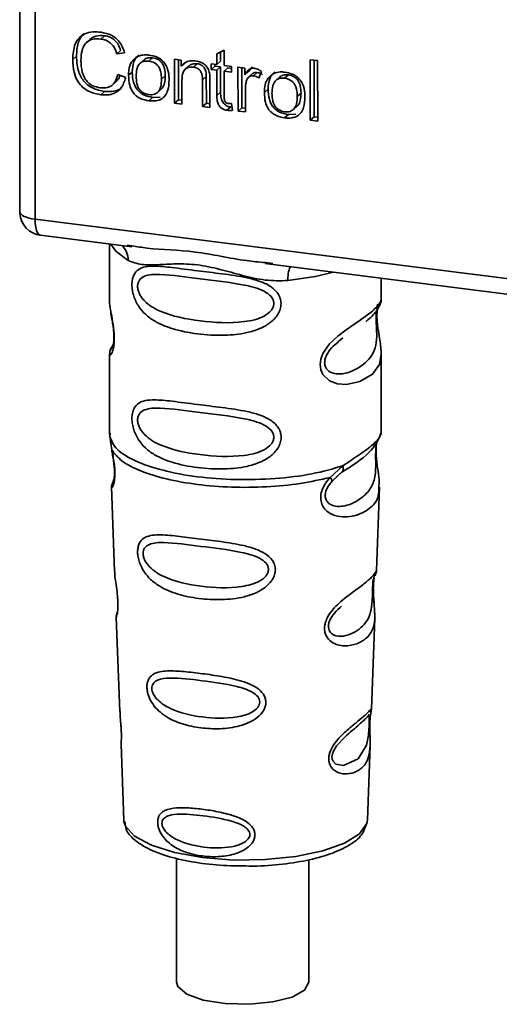
# Paper-space layout 'Blatt1' of a CAD drawing. Units: millimetres. Extents: x 0 to 5940, y 0 to 4200.
# Drawn here: x 4995 to 5012, y 987 to 1022 of the extents above; entities that cross this region are included whole.
import ezdxf

# ---------------------------------------------------------------- set-up
doc = ezdxf.new("R2010")
doc.units = ezdxf.units.MM
doc.header["$LTSCALE"] = 10

psp = doc.layouts.new('Blatt1')

# ---------------------------------------------------------------- linework, layer by layer
at = {"color": 7, "linetype": 'Continuous', "lineweight": 35}
for p, q in [((4995.188, 1025.04), (4995.191, 1015.393)), ((4995.195, 1015.297), (4995.191, 1025.04)), ((4995.73, 1024.972), (4995.733, 1015.044)), ((4997.677, 1021.387), (4997.545, 1021.27)), ((4998.182, 1021.51), (4998.05, 1021.392)), ((4998.747, 1020.994), (4998.614, 1020.877)), ((4998.89, 1020.907), (4998.614, 1020.877)), ((5002.137, 1020.877), (5002.396, 1021.001)), ((5002.137, 1020.495), (5002.137, 1020.877)), ((5002.269, 1020.941), (5002.269, 1020.612)), ((5002.396, 1021.001), (5002.397, 1020.462)), ((4997.192, 1020.79), (4997.059, 1020.673)), ((4999.56, 1020.648), (4999.428, 1020.531)), ((4999.743, 1020.614), (4999.876, 1020.731)), ((5000.652, 1020.682), (5000.887, 1020.653)), ((5000.652, 1019.136), (5000.652, 1020.682)), ((5000.784, 1020.665), (5000.785, 1019.253)), ((5000.887, 1020.653), (5000.887, 1020.433)), ((5001.02, 1020.55), (5000.887, 1020.433)), ((5001.451, 1020.52), (5001.319, 1020.403)), ((5001.943, 1020.519), (5002.137, 1020.495)), ((5001.943, 1020.316), (5001.943, 1020.519)), ((5002.075, 1020.503), (5002.076, 1020.433)), ((5002.269, 1020.612), (5002.137, 1020.495)), ((5005.436, 1020.665), (5005.696, 1020.633)), ((5005.437, 1018.533), (5005.436, 1020.665)), ((5005.569, 1020.649), (5005.57, 1018.65)), ((5005.696, 1020.633), (5005.697, 1018.5)), ((4999.027, 1020.114), (4999.159, 1020.231)), ((5001.161, 1020.447), (5001.029, 1020.33)), ((5001.943, 1020.316), (5002.076, 1020.433)), ((5002.137, 1020.291), (5001.943, 1020.316)), ((5002.076, 1020.433), (5002.269, 1020.409)), ((5002.269, 1020.409), (5002.137, 1020.291)), ((5002.137, 1019.402), (5002.137, 1020.291)), ((5002.269, 1020.409), (5002.27, 1019.519)), ((5002.397, 1020.462), (5002.661, 1020.429)), ((5002.529, 1020.376), (5002.397, 1020.259)), ((5002.397, 1020.259), (5002.397, 1019.355)), ((5002.661, 1020.225), (5002.397, 1020.259)), ((5002.529, 1020.376), (5002.661, 1020.359)), ((5002.661, 1020.429), (5002.661, 1020.225)), ((5002.887, 1020.4), (5003.123, 1020.371)), ((5002.888, 1018.854), (5002.887, 1020.4)), ((5003.02, 1020.384), (5003.021, 1018.972)), ((5003.123, 1020.371), (5003.123, 1020.135)), ((5003.255, 1020.253), (5003.123, 1020.135)), ((5003.396, 1020.418), (5003.255, 1020.253)), ((5003.403, 1020.173), (5003.27, 1020.056)), ((5003.569, 1020.212), (5003.437, 1020.094)), ((5003.717, 1020.246), (5003.625, 1020.016)), ((4998.463, 1019.782), (4998.596, 1019.899)), ((4998.647, 1020.138), (4998.928, 1020.032)), ((5000.323, 1020.094), (5000.19, 1019.977)), ((5000.912, 1019.946), (5000.912, 1019.103)), ((5001.77, 1020.067), (5001.638, 1019.95)), ((5001.638, 1019.012), (5001.638, 1019.95)), ((5001.771, 1019.129), (5001.77, 1020.067)), ((5001.898, 1019.929), (5001.898, 1018.979)), ((5004.349, 1020.045), (5004.217, 1019.928)), ((5004.532, 1020.01), (5004.665, 1020.128)), ((4998.185, 1019.548), (4998.053, 1019.43)), ((5000.056, 1019.517), (5000.189, 1019.634)), ((5002.27, 1019.519), (5002.137, 1019.402)), ((5003.148, 1019.63), (5003.148, 1018.822)), ((5003.816, 1019.51), (5003.948, 1019.628)), ((5005.112, 1019.491), (5004.979, 1019.373)), ((4999.876, 1019.335), (4999.743, 1019.217)), ((4999.876, 1019.335), (5000.143, 1019.345)), ((5000.785, 1019.253), (5000.652, 1019.136)), ((5000.912, 1019.103), (5000.652, 1019.136)), ((5000.785, 1019.253), (5000.912, 1019.237)), ((5001.771, 1019.129), (5001.638, 1019.012)), ((5001.898, 1019.113), (5001.771, 1019.129)), ((5002.661, 1019.117), (5002.694, 1018.881)), ((5001.898, 1018.979), (5001.638, 1019.012)), ((5002.631, 1019), (5002.498, 1018.883)), ((5003.021, 1018.972), (5002.888, 1018.854)), ((5003.148, 1018.822), (5002.888, 1018.854)), ((5003.021, 1018.972), (5003.148, 1018.956)), ((5004.845, 1018.913), (5004.978, 1019.031)), ((5004.665, 1018.731), (5004.533, 1018.614)), ((5004.665, 1018.731), (5004.932, 1018.742)), ((5005.437, 1018.533), (5005.57, 1018.65)), ((5005.697, 1018.5), (5005.437, 1018.533)), ((5005.697, 1018.634), (5005.57, 1018.65)), ((4995.191, 1015.393), (4995.195, 1015.297)), ((4995.197, 1015.247), (4995.195, 1015.297)), ((4995.733, 1015.044), (5022.858, 1011.626)), ((4995.924, 1014.477), (4999.144, 1014.072)), ((4998.356, 1014.171), (4998.357, 1012.229)), ((4998.973, 1014.132), (4999.148, 1014.106)), ((5003.848, 1013.479), (5015.124, 1012.058)), ((5003.852, 1013.513), (5004.12, 1013.484)), ((5007.94, 1012.233), (5007.94, 1012.963)), ((5006.411, 1010.726), (5006.589, 1010.857)), ((5006.416, 1010.711), (5006.582, 1010.86)), ((4998.494, 1010.656), (4998.388, 1010.43)), ((4998.447, 1010.494), (4998.467, 1010.555)), ((4998.358, 1010.283), (4998.359, 1007.462)), ((5007.942, 1007.463), (5007.941, 1010.288)), ((4998.376, 1007.502), (4998.364, 1007.39)), ((4998.364, 1007.39), (4998.436, 1006.915)), ((5007.9, 1007.428), (5007.924, 1007.506)), ((5007.768, 1007.201), (5007.777, 1007.201)), ((5006.136, 1005.944), (5006.589, 1006.354)), ((5006.199, 1005.805), (5006.406, 1005.996)), ((5006.374, 1005.979), (5006.576, 1006.156)), ((5006.406, 1005.996), (5006.533, 1006.113)), ((4998.422, 1005.622), (4998.534, 1002.627)), ((4998.471, 1005.761), (4998.495, 1005.811)), ((5007.771, 1002.667), (5007.879, 1005.6)), ((5007.718, 1002.487), (5007.713, 1002.473)), ((5007.661, 1001.956), (5007.661, 1001.977)), ((5007.661, 1001.955), (5007.661, 1001.956)), ((4998.594, 1001.024), (4998.719, 997.697)), ((5007.592, 997.777), (5007.71, 1000.989)), ((5007.576, 997.699), (5007.571, 997.702)), ((5007.537, 997.18), (5007.537, 997.197)), ((5007.537, 997.175), (5007.537, 997.18)), ((4998.762, 996.543), (4998.862, 993.87)), ((5007.449, 993.873), (5007.545, 996.493)), ((4998.862, 993.87), (4998.866, 993.822)), ((5007.441, 993.805), (5007.449, 993.873)), ((5000.718, 992.524), (5000.72, 988.15)), ((5005.386, 988.152), (5005.385, 992.467))]:
    psp.add_line(p, q, dxfattribs=at)
at = {"color": 7, "linetype": 'Continuous', "lineweight": 35, "flags": 128}
for points in [[(4995.195, 1015.297), (4995.207, 1015.256), (4995.237, 1015.216), (4995.284, 1015.178), (4995.348, 1015.143), (4995.426, 1015.111), (4995.518, 1015.084), (4995.621, 1015.061), (4995.733, 1015.044)], [(4995.733, 1015.044), (4995.739, 1014.895), (4995.756, 1014.763), (4995.783, 1014.651), (4995.82, 1014.565), (4995.864, 1014.506), (4995.915, 1014.479), (4995.924, 1014.477)], [(4998.407, 1014.164), (4998.58, 1013.914), (4999.013, 1013.589)], [(5004.647, 1012.879), (5005.616, 1013.028), (5006.241, 1013.177)], [(5007.936, 1010.288), (5007.88, 1009.928), (5007.632, 1009.582), (5007.182, 1009.319), (5006.711, 1009.221), (5006.391, 1009.247), (5006.12, 1009.35), (5005.881, 1009.576), (5005.809, 1009.737), (5005.783, 1009.921), (5005.809, 1010.116), (5005.88, 1010.309), (5006.114, 1010.648), (5006.406, 1010.926), (5006.703, 1011.149), (5007.198, 1011.481), (5007.631, 1011.804), (5007.631, 1011.804)], [(5007.513, 997.261), (5007.509, 997.166), (5007.503, 997.061), (5007.488, 996.858), (5007.423, 996.512), (5007.12, 996.032), (5006.613, 995.796), (5006.339, 995.844), (5006.238, 995.944), (5006.21, 996.019), (5006.202, 996.104), (5006.216, 996.198), (5006.251, 996.298), (5006.363, 996.485), (5006.65, 996.794), (5006.65, 996.794)], [(4998.866, 993.822), (4998.918, 993.656), (4999.242, 993.298), (4999.832, 992.979), (5000.649, 992.723), (5001.637, 992.546), (5002.728, 992.461), (5003.849, 992.473), (5004.922, 992.582), (5005.875, 992.78), (5006.642, 993.053), (5007.172, 993.383), (5007.428, 993.748), (5007.441, 993.805)], [(5005.386, 988.152), (5005.236, 987.877), (5004.792, 987.632), (5004.112, 987.457), (5003.289, 987.376), (5002.435, 987.399), (5001.664, 987.524), (5001.08, 987.734), (5000.763, 988), (5000.72, 988.15)]]:
    psp.add_lwpolyline(points, dxfattribs=at)
at = {"color": 7, "linetype": 'Continuous', "lineweight": 35}
for centre, radius, start, end in [((4996.028, 1015.304), 0.833, 183.9426, 262.8188), ((4998.35, 1013.617), 0.663, 357.5823, 48.9153), ((5005.722, 1012.95), 1.077, 157.1777, 183.7918)]:
    psp.add_arc(centre, radius, start, end, dxfattribs=at)
for points, knots in [([(4997.059, 1020.673), (4997.07, 1020.86), (4997.087, 1021.137), (4997.268, 1021.439), (4997.487, 1021.596), (4997.763, 1021.657), (4997.961, 1021.64), (4998.056, 1021.633)], [0, 0, 0, 0, 0.329704, 0.488369, 0.647885, 0.829715, 1, 1, 1, 1]), ([(4997.463, 1021.589), (4997.456, 1021.584), (4997.4, 1021.545), (4997.325, 1021.432), (4997.211, 1021.18), (4997.199, 1020.951), (4997.192, 1020.79)], [0, 0, 0, 0, 0.03299, 0.241944, 0.466968, 1, 1, 1, 1]), ([(4998.056, 1021.633), (4998.181, 1021.608), (4998.387, 1021.566), (4998.637, 1021.386), (4998.802, 1021.168), (4998.86, 1020.998), (4998.89, 1020.907)], [0, 0, 0, 0, 0.3300147, 0.5436237, 0.7573233, 1, 1, 1, 1]), ([(4998.05, 1021.392), (4997.957, 1021.398), (4997.801, 1021.408), (4997.603, 1021.33), (4997.462, 1021.192), (4997.362, 1020.956), (4997.353, 1020.757), (4997.348, 1020.638)], [0, 0, 0, 0, 0.221314, 0.372437, 0.524023, 0.715577, 1, 1, 1, 1]), ([(4997.679, 1021.384), (4997.703, 1021.406), (4997.76, 1021.456), (4997.926, 1021.522), (4998.077, 1021.515), (4998.182, 1021.51)], [0, 0, 0, 0, 0.1853262, 0.4342002, 1, 1, 1, 1]), ([(4998.614, 1020.877), (4998.584, 1020.959), (4998.532, 1021.098), (4998.39, 1021.261), (4998.228, 1021.359), (4998.11, 1021.381), (4998.05, 1021.392)], [0, 0, 0, 0, 0.32135, 0.544175, 0.767653, 1, 1, 1, 1]), ([(4998.182, 1021.51), (4998.248, 1021.497), (4998.374, 1021.472), (4998.544, 1021.36), (4998.674, 1021.196), (4998.721, 1021.064), (4998.747, 1020.994)], [0, 0, 0, 0, 0.253965, 0.485688, 0.724909, 1, 1, 1, 1]), ([(4998.053, 1019.43), (4997.917, 1019.456), (4997.692, 1019.498), (4997.406, 1019.678), (4997.21, 1019.918), (4997.078, 1020.263), (4997.066, 1020.522), (4997.059, 1020.673)], [0, 0, 0, 0, 0.237248, 0.39353, 0.550477, 0.738578, 1, 1, 1, 1]), ([(4997.192, 1020.79), (4997.2, 1020.623), (4997.212, 1020.386), (4997.323, 1020.094), (4997.433, 1019.918), (4997.577, 1019.774), (4997.824, 1019.617), (4998.037, 1019.576), (4998.185, 1019.548)], [0, 0, 0, 0, 0.28745, 0.4084, 0.520094, 0.628711, 0.741198, 1, 1, 1, 1]), ([(4997.348, 1020.638), (4997.354, 1020.499), (4997.364, 1020.286), (4997.469, 1020.017), (4997.599, 1019.85), (4997.79, 1019.721), (4997.941, 1019.692), (4998.03, 1019.674)], [0, 0, 0, 0, 0.324584, 0.496791, 0.643314, 0.790127, 1, 1, 1, 1]), ([(4999.027, 1020.114), (4999.029, 1020.179), (4999.036, 1020.342), (4999.102, 1020.566), (4999.216, 1020.675), (4999.262, 1020.719)], [0, 0, 0, 0, 0.280754, 0.707553, 1, 1, 1, 1]), ([(4999.395, 1020.836), (4999.359, 1020.803), (4999.284, 1020.737), (4999.18, 1020.538), (4999.168, 1020.357), (4999.159, 1020.231)], [0, 0, 0, 0, 0.224788, 0.45812, 1, 1, 1, 1]), ([(4999.262, 1020.719), (4999.299, 1020.743), (4999.395, 1020.805), (4999.564, 1020.843), (4999.691, 1020.834), (4999.743, 1020.83)], [0, 0, 0, 0, 0.263722, 0.700591, 1, 1, 1, 1]), ([(4999.743, 1020.614), (4999.708, 1020.617), (4999.641, 1020.622), (4999.547, 1020.606), (4999.467, 1020.569), (4999.403, 1020.51), (4999.353, 1020.431), (4999.304, 1020.29), (4999.299, 1020.167), (4999.295, 1020.081)], [0, 0, 0, 0, 0.125602, 0.238869, 0.345547, 0.452451, 0.566278, 0.693012, 1, 1, 1, 1]), ([(4999.876, 1020.731), (4999.84, 1020.734), (4999.773, 1020.739), (4999.68, 1020.722), (4999.608, 1020.692), (4999.575, 1020.659), (4999.562, 1020.646)], [0, 0, 0, 0, 0.303879, 0.577616, 0.835127, 1, 1, 1, 1]), ([(4999.743, 1020.83), (4999.833, 1020.814), (4999.987, 1020.785), (5000.192, 1020.669), (5000.33, 1020.514), (5000.432, 1020.288), (5000.457, 1020.098), (5000.458, 1019.972), (5000.458, 1019.955)], [0, 0, 0, 0, 0.221277, 0.381779, 0.54323, 0.691247, 0.958481, 1, 1, 1, 1]), ([(5000.19, 1019.977), (5000.186, 1020.063), (5000.181, 1020.185), (5000.131, 1020.336), (5000.082, 1020.427), (5000.018, 1020.501), (4999.938, 1020.557), (4999.845, 1020.596), (4999.778, 1020.608), (4999.743, 1020.614)], [0, 0, 0, 0, 0.305187, 0.43156, 0.545429, 0.652294, 0.759326, 0.873332, 1, 1, 1, 1]), ([(5000.323, 1020.094), (5000.319, 1020.18), (5000.314, 1020.302), (5000.264, 1020.454), (5000.215, 1020.544), (5000.15, 1020.618), (5000.071, 1020.674), (4999.977, 1020.714), (4999.911, 1020.725), (4999.876, 1020.731)], [0, 0, 0, 0, 0.3055676, 0.431856, 0.5454869, 0.6525092, 0.7596067, 0.873546, 1, 1, 1, 1]), ([(5000.887, 1020.433), (5000.927, 1020.478), (5001.006, 1020.569), (5001.183, 1020.635), (5001.31, 1020.628), (5001.374, 1020.624)], [0, 0, 0, 0, 0.33178, 0.665273, 1, 1, 1, 1]), ([(5001.451, 1020.52), (5001.39, 1020.523), (5001.302, 1020.527), (5001.207, 1020.487), (5001.176, 1020.458), (5001.163, 1020.446)], [0, 0, 0, 0, 0.570659, 0.823492, 1, 1, 1, 1]), ([(5001.374, 1020.624), (5001.458, 1020.608), (5001.587, 1020.584), (5001.741, 1020.476), (5001.839, 1020.347), (5001.867, 1020.243), (5001.883, 1020.185)], [0, 0, 0, 0, 0.3582562, 0.5548807, 0.7522026, 1, 1, 1, 1]), ([(5001.77, 1020.067), (5001.768, 1020.129), (5001.764, 1020.215), (5001.729, 1020.323), (5001.694, 1020.387), (5001.647, 1020.44), (5001.591, 1020.48), (5001.524, 1020.508), (5001.476, 1020.516), (5001.451, 1020.52)], [0, 0, 0, 0, 0.3051009, 0.4311701, 0.5446247, 0.6516709, 0.758945, 0.8731787, 1, 1, 1, 1]), ([(4999.876, 1019.335), (4999.769, 1019.355), (4999.615, 1019.385), (4999.437, 1019.498), (4999.333, 1019.602), (4999.254, 1019.729), (4999.174, 1019.94), (4999.165, 1020.111), (4999.159, 1020.231)], [0, 0, 0, 0, 0.2587762, 0.3712252, 0.4797932, 0.5914943, 0.7124701, 1, 1, 1, 1]), ([(5001.319, 1020.403), (5001.262, 1020.406), (5001.169, 1020.411), (5001.054, 1020.36), (5000.975, 1020.275), (5000.92, 1020.133), (5000.915, 1020.015), (5000.912, 1019.946)], [0, 0, 0, 0, 0.2274226, 0.3740551, 0.5208877, 0.7211625, 1, 1, 1, 1]), ([(5001.638, 1019.95), (5001.635, 1020.014), (5001.631, 1020.114), (5001.582, 1020.24), (5001.522, 1020.319), (5001.432, 1020.381), (5001.361, 1020.395), (5001.319, 1020.403)], [0, 0, 0, 0, 0.319415, 0.494455, 0.641286, 0.788453, 1, 1, 1, 1]), ([(5001.883, 1020.185), (5001.887, 1020.159), (5001.894, 1020.107), (5001.897, 1020.022), (5001.897, 1019.962), (5001.898, 1019.929)], [0, 0, 0, 0, 0.302389, 0.604005, 1, 1, 1, 1]), ([(5003.123, 1020.135), (5003.144, 1020.17), (5003.195, 1020.25), (5003.287, 1020.334), (5003.385, 1020.367), (5003.433, 1020.364), (5003.452, 1020.363)], [0, 0, 0, 0, 0.286819, 0.675285, 0.874581, 1, 1, 1, 1]), ([(5003.404, 1020.172), (5003.408, 1020.175), (5003.428, 1020.197), (5003.486, 1020.215), (5003.541, 1020.213), (5003.569, 1020.212)], [0, 0, 0, 0, 0.089453, 0.520142, 1, 1, 1, 1]), ([(5003.452, 1020.363), (5003.478, 1020.358), (5003.531, 1020.348), (5003.622, 1020.31), (5003.681, 1020.27), (5003.717, 1020.246)], [0, 0, 0, 0, 0.282455, 0.564654, 1, 1, 1, 1]), ([(5003.569, 1020.212), (5003.601, 1020.205), (5003.667, 1020.191), (5003.727, 1020.153), (5003.757, 1020.133)], [0, 0, 0, 0, 0.481215, 1, 1, 1, 1]), ([(5004.184, 1020.233), (5004.148, 1020.2), (5004.073, 1020.133), (5003.969, 1019.934), (5003.957, 1019.754), (5003.948, 1019.628)], [0, 0, 0, 0, 0.224788, 0.45812, 1, 1, 1, 1]), ([(5004.052, 1020.116), (5004.088, 1020.139), (5004.184, 1020.202), (5004.353, 1020.24), (5004.48, 1020.23), (5004.532, 1020.226)], [0, 0, 0, 0, 0.263722, 0.700591, 1, 1, 1, 1]), ([(5004.532, 1020.226), (5004.622, 1020.21), (5004.776, 1020.182), (5004.981, 1020.065), (5005.119, 1019.911), (5005.221, 1019.685), (5005.246, 1019.494), (5005.247, 1019.369), (5005.247, 1019.352)], [0, 0, 0, 0, 0.2212767, 0.3817788, 0.5432301, 0.6912467, 0.9584812, 1, 1, 1, 1]), ([(4998.03, 1019.674), (4998.117, 1019.67), (4998.263, 1019.663), (4998.439, 1019.749), (4998.578, 1019.9), (4998.621, 1020.047), (4998.647, 1020.138)], [0, 0, 0, 0, 0.2882751, 0.4818014, 0.675165, 1, 1, 1, 1]), ([(4998.928, 1020.032), (4998.882, 1019.9), (4998.81, 1019.691), (4998.583, 1019.496), (4998.336, 1019.412), (4998.152, 1019.424), (4998.053, 1019.43)], [0, 0, 0, 0, 0.346326, 0.552128, 0.758114, 1, 1, 1, 1]), ([(4998.727, 1020.108), (4998.718, 1020.081), (4998.694, 1019.999), (4998.632, 1019.942), (4998.591, 1019.903)], [0, 0, 0, 0, 0.3332854, 1, 1, 1, 1]), ([(4999.743, 1019.217), (4999.652, 1019.234), (4999.496, 1019.263), (4999.291, 1019.384), (4999.145, 1019.552), (4999.042, 1019.805), (4999.033, 1019.998), (4999.027, 1020.114)], [0, 0, 0, 0, 0.222127, 0.379861, 0.538398, 0.721484, 1, 1, 1, 1]), ([(4999.295, 1020.081), (4999.299, 1019.993), (4999.304, 1019.869), (4999.354, 1019.715), (4999.403, 1019.623), (4999.468, 1019.548), (4999.547, 1019.491), (4999.641, 1019.451), (4999.708, 1019.439), (4999.743, 1019.433)], [0, 0, 0, 0, 0.306904, 0.433814, 0.547918, 0.654648, 0.761176, 0.874368, 1, 1, 1, 1]), ([(4999.743, 1019.433), (4999.779, 1019.431), (4999.845, 1019.425), (4999.939, 1019.442), (5000.018, 1019.48), (5000.108, 1019.563), (5000.18, 1019.733), (5000.186, 1019.889), (5000.19, 1019.977)], [0, 0, 0, 0, 0.124268, 0.236505, 0.342598, 0.44945, 0.690201, 1, 1, 1, 1]), ([(5000.458, 1019.955), (5000.452, 1019.829), (5000.442, 1019.633), (5000.332, 1019.398), (5000.187, 1019.268), (4999.982, 1019.201), (4999.832, 1019.211), (4999.743, 1019.217)], [0, 0, 0, 0, 0.3009014, 0.469807, 0.6402008, 0.7880649, 1, 1, 1, 1]), ([(5000.187, 1019.636), (5000.195, 1019.643), (5000.252, 1019.693), (5000.31, 1019.853), (5000.318, 1020.007), (5000.323, 1020.094)], [0, 0, 0, 0, 0.069599, 0.477046, 1, 1, 1, 1]), ([(5003.19, 1019.931), (5003.183, 1019.905), (5003.168, 1019.853), (5003.152, 1019.753), (5003.149, 1019.678), (5003.148, 1019.63)], [0, 0, 0, 0, 0.268089, 0.536132, 1, 1, 1, 1]), ([(5003.437, 1020.094), (5003.406, 1020.096), (5003.351, 1020.099), (5003.281, 1020.069), (5003.224, 1020.014), (5003.203, 1019.961), (5003.19, 1019.931)], [0, 0, 0, 0, 0.267814, 0.483122, 0.698253, 1, 1, 1, 1]), ([(5003.625, 1020.016), (5003.609, 1020.027), (5003.577, 1020.048), (5003.514, 1020.078), (5003.466, 1020.088), (5003.437, 1020.094)], [0, 0, 0, 0, 0.275154, 0.550495, 1, 1, 1, 1]), ([(5003.816, 1019.51), (5003.818, 1019.575), (5003.825, 1019.738), (5003.891, 1019.963), (5004.005, 1020.071), (5004.052, 1020.116)], [0, 0, 0, 0, 0.280754, 0.707553, 1, 1, 1, 1]), ([(5004.532, 1020.01), (5004.497, 1020.013), (5004.43, 1020.019), (5004.336, 1020.002), (5004.256, 1019.965), (5004.192, 1019.907), (5004.142, 1019.828), (5004.093, 1019.687), (5004.088, 1019.564), (5004.084, 1019.477)], [0, 0, 0, 0, 0.125602, 0.238869, 0.345547, 0.452451, 0.566278, 0.693012, 1, 1, 1, 1]), ([(5004.665, 1020.128), (5004.629, 1020.131), (5004.562, 1020.136), (5004.469, 1020.119), (5004.397, 1020.088), (5004.364, 1020.056), (5004.351, 1020.043)], [0, 0, 0, 0, 0.303879, 0.577616, 0.835127, 1, 1, 1, 1]), ([(5004.979, 1019.373), (5004.975, 1019.46), (5004.97, 1019.581), (5004.921, 1019.733), (5004.871, 1019.823), (5004.807, 1019.897), (5004.727, 1019.953), (5004.634, 1019.993), (5004.567, 1020.004), (5004.532, 1020.01)], [0, 0, 0, 0, 0.305187, 0.43156, 0.545429, 0.652294, 0.759326, 0.873332, 1, 1, 1, 1]), ([(5005.112, 1019.491), (5005.108, 1019.577), (5005.103, 1019.699), (5005.053, 1019.85), (5005.004, 1019.941), (5004.939, 1020.014), (5004.86, 1020.071), (5004.766, 1020.11), (5004.7, 1020.122), (5004.665, 1020.128)], [0, 0, 0, 0, 0.305568, 0.431856, 0.545487, 0.652509, 0.759607, 0.873546, 1, 1, 1, 1]), ([(4998.185, 1019.548), (4998.291, 1019.543), (4998.491, 1019.533), (4998.712, 1019.603), (4998.788, 1019.691), (4998.805, 1019.711)], [0, 0, 0, 0, 0.465057, 0.879519, 1, 1, 1, 1]), ([(5002.27, 1019.519), (5002.273, 1019.449), (5002.277, 1019.349), (5002.317, 1019.226), (5002.357, 1019.152), (5002.409, 1019.092), (5002.473, 1019.046), (5002.548, 1019.014), (5002.602, 1019.005), (5002.631, 1019)], [0, 0, 0, 0, 0.3063651, 0.4331121, 0.5471442, 0.6538588, 0.760525, 0.8739907, 1, 1, 1, 1]), ([(5004.533, 1018.614), (5004.441, 1018.631), (5004.285, 1018.66), (5004.08, 1018.781), (5003.934, 1018.949), (5003.831, 1019.202), (5003.822, 1019.394), (5003.816, 1019.51)], [0, 0, 0, 0, 0.222127, 0.379861, 0.538398, 0.721484, 1, 1, 1, 1]), ([(5004.665, 1018.731), (5004.558, 1018.752), (5004.404, 1018.781), (5004.226, 1018.894), (5004.123, 1018.998), (5004.043, 1019.125), (5003.963, 1019.336), (5003.954, 1019.507), (5003.948, 1019.628)], [0, 0, 0, 0, 0.258776, 0.371225, 0.479793, 0.591494, 0.71247, 1, 1, 1, 1]), ([(5004.084, 1019.477), (5004.088, 1019.39), (5004.093, 1019.266), (5004.143, 1019.112), (5004.192, 1019.02), (5004.257, 1018.945), (5004.336, 1018.888), (5004.43, 1018.848), (5004.497, 1018.836), (5004.532, 1018.83)], [0, 0, 0, 0, 0.306904, 0.433814, 0.547918, 0.654648, 0.761176, 0.874368, 1, 1, 1, 1]), ([(5004.976, 1019.033), (5004.984, 1019.04), (5005.041, 1019.089), (5005.099, 1019.249), (5005.107, 1019.404), (5005.112, 1019.491)], [0, 0, 0, 0, 0.069599, 0.477046, 1, 1, 1, 1]), ([(5002.498, 1018.883), (5002.446, 1018.893), (5002.362, 1018.91), (5002.261, 1018.986), (5002.191, 1019.084), (5002.144, 1019.227), (5002.14, 1019.338), (5002.137, 1019.402)], [0, 0, 0, 0, 0.228183, 0.370249, 0.512271, 0.721719, 1, 1, 1, 1]), ([(5002.397, 1019.355), (5002.399, 1019.313), (5002.401, 1019.252), (5002.437, 1019.18), (5002.473, 1019.146), (5002.51, 1019.128), (5002.535, 1019.124), (5002.546, 1019.122)], [0, 0, 0, 0, 0.410928, 0.613618, 0.749194, 0.884585, 1, 1, 1, 1]), ([(5002.546, 1019.122), (5002.558, 1019.121), (5002.583, 1019.118), (5002.622, 1019.117), (5002.648, 1019.117), (5002.661, 1019.117)], [0, 0, 0, 0, 0.311691, 0.655643, 1, 1, 1, 1]), ([(5004.532, 1018.83), (5004.568, 1018.827), (5004.634, 1018.822), (5004.728, 1018.839), (5004.807, 1018.877), (5004.897, 1018.96), (5004.969, 1019.129), (5004.975, 1019.285), (5004.979, 1019.373)], [0, 0, 0, 0, 0.124268, 0.236505, 0.342598, 0.44945, 0.690201, 1, 1, 1, 1]), ([(5005.247, 1019.352), (5005.241, 1019.226), (5005.231, 1019.03), (5005.121, 1018.794), (5004.976, 1018.665), (5004.771, 1018.598), (5004.621, 1018.608), (5004.533, 1018.614)], [0, 0, 0, 0, 0.300901, 0.469807, 0.640201, 0.788065, 1, 1, 1, 1]), ([(5002.694, 1018.881), (5002.676, 1018.88), (5002.639, 1018.877), (5002.574, 1018.876), (5002.527, 1018.88), (5002.498, 1018.883)], [0, 0, 0, 0, 0.283253, 0.566538, 1, 1, 1, 1]), ([(4995.198, 1015.398), (4995.196, 1015.385), (4995.187, 1015.335), (4995.192, 1015.284), (4995.197, 1015.247)], [0, 0, 0, 0, 0.273193, 1, 1, 1, 1]), ([(4999.148, 1014.106), (4999.324, 1014.076), (4999.997, 1013.965), (5001.372, 1013.96), (5002.782, 1013.614), (5003.63, 1013.534), (5003.852, 1013.513)], [0, 0, 0, 0, 0.130451, 0.500018, 0.869578, 1, 1, 1, 1]), ([(5004.647, 1012.879), (5004.382, 1012.875), (5003.849, 1012.866), (5003.043, 1013.059), (5002.244, 1013.285), (5001.445, 1013.458), (5000.822, 1013.477), (5000.371, 1013.457), (4999.948, 1013.435), (4999.467, 1013.418), (4999.164, 1013.532), (4999.013, 1013.589)], [0, 0, 0, 0, 0.12455, 0.249954, 0.375378, 0.499928, 0.624498, 0.687186, 0.750025, 0.875449, 1, 1, 1, 1]), ([(5004.408, 1012.069), (5004.402, 1012.005), (5004.389, 1011.874), (5004.269, 1011.623), (5004.02, 1011.373), (5003.634, 1011.166), (5003.1, 1011.005), (5002.348, 1010.931), (5001.442, 1010.984), (5000.605, 1011.151), (5000.007, 1011.395), (4999.627, 1011.67), (4999.375, 1011.958), (4999.225, 1012.259), (4999.158, 1012.533), (4999.139, 1012.736), (4999.157, 1012.92), (4999.224, 1013.127), (4999.375, 1013.288), (4999.626, 1013.378), (5000.006, 1013.401), (5000.604, 1013.339), (5001.411, 1013.229), (5002.317, 1013.122), (5003.068, 1013.019), (5003.638, 1012.872), (5004.021, 1012.704), (5004.271, 1012.486), (5004.39, 1012.26), (5004.402, 1012.132), (5004.408, 1012.069)], [0, 0, 0, 0, 0.014551, 0.029345, 0.059605, 0.088458, 0.122503, 0.178474, 0.249998, 0.321536, 0.377491, 0.411517, 0.440373, 0.470653, 0.485445, 0.499991, 0.514559, 0.529348, 0.559623, 0.588464, 0.622506, 0.678399, 0.749993, 0.814297, 0.878608, 0.910507, 0.941204, 0.970829, 0.985676, 1, 1, 1, 1]), ([(5004.151, 1012.073), (5004.146, 1012.031), (5004.136, 1011.942), (5004.027, 1011.774), (5003.698, 1011.539), (5002.819, 1011.35), (5001.53, 1011.433), (5000.352, 1011.659), (4999.706, 1012.027), (4999.49, 1012.277), (4999.411, 1012.407), (4999.359, 1012.543), (4999.34, 1012.681), (4999.358, 1012.806), (4999.431, 1012.945), (4999.669, 1013.097), (5000.351, 1013.114), (5001.53, 1012.932), (5002.819, 1012.802), (5003.698, 1012.589), (5004.027, 1012.366), (5004.135, 1012.204), (5004.146, 1012.116), (5004.151, 1012.073)], [0, 0, 0, 0, 0.011426, 0.02394, 0.051145, 0.113553, 0.249968, 0.386381, 0.448776, 0.46337, 0.476131, 0.488657, 0.500065, 0.511552, 0.524014, 0.551233, 0.61363, 0.750039, 0.886456, 0.948844, 0.976063, 0.98857, 1, 1, 1, 1]), ([(4998.361, 1012.229), (4998.359, 1012.222), (4998.346, 1012.141), (4998.38, 1011.944), (4998.431, 1011.631), (4998.489, 1011.315), (4998.52, 1011.036), (4998.529, 1010.832), (4998.52, 1010.649), (4998.49, 1010.447), (4998.432, 1010.299), (4998.381, 1010.245), (4998.345, 1010.244), (4998.36, 1010.28), (4998.362, 1010.283)], [0, 0, 0, 0, 0.013613, 0.148424, 0.263303, 0.383512, 0.442218, 0.499974, 0.557796, 0.616541, 0.73674, 0.851326, 0.986447, 1, 1, 1, 1]), ([(5007.631, 1011.804), (5007.733, 1011.909), (5007.911, 1012.091), (5007.929, 1012.191), (5007.937, 1012.233)], [0, 0, 0, 0, 0.576915, 1, 1, 1, 1]), ([(5007.873, 1011.987), (5007.893, 1012.029), (5007.933, 1012.112), (5007.938, 1012.195), (5007.94, 1012.236)], [0, 0, 0, 0, 0.505278, 1, 1, 1, 1]), ([(4998.396, 1011.847), (4998.399, 1011.809), (4998.41, 1011.686), (4998.453, 1011.472), (4998.486, 1011.237), (4998.506, 1011.054), (4998.514, 1010.873), (4998.506, 1010.716), (4998.49, 1010.595), (4998.461, 1010.496), (4998.453, 1010.493), (4998.448, 1010.491)], [0, 0, 0, 0, 0.082447, 0.266011, 0.356774, 0.445811, 0.533406, 0.622256, 0.715336, 0.814253, 1, 1, 1, 1]), ([(5007.394, 1011.441), (5007.401, 1011.446), (5007.57, 1011.566), (5007.789, 1011.805), (5007.865, 1011.982), (5007.903, 1012.07)], [0, 0, 0, 0, 0.019637, 0.510107, 1, 1, 1, 1]), ([(5007.817, 1012.055), (5007.811, 1012.042), (5007.797, 1012.004), (5007.788, 1011.928), (5007.783, 1011.879)], [0, 0, 0, 0, 0.362946, 1, 1, 1, 1]), ([(5007.941, 1010.28), (5007.93, 1010.438), (5007.913, 1010.679), (5007.846, 1011.042), (5007.811, 1011.278), (5007.792, 1011.462), (5007.784, 1011.642), (5007.791, 1011.802), (5007.803, 1011.874), (5007.809, 1011.911)], [0, 0, 0, 0, 0.359937, 0.545568, 0.637368, 0.727437, 0.816022, 0.905854, 1, 1, 1, 1]), ([(5007.767, 1011.807), (5007.765, 1011.778), (5007.761, 1011.721), (5007.759, 1011.597), (5007.761, 1011.458), (5007.767, 1011.314), (5007.774, 1011.173), (5007.785, 1010.892), (5007.75, 1010.422), (5007.432, 1009.969), (5006.817, 1009.598), (5006.265, 1009.571), (5006.032, 1009.72), (5005.957, 1009.861), (5005.937, 1009.986), (5005.957, 1010.123), (5006.032, 1010.312), (5006.198, 1010.539), (5006.339, 1010.65), (5006.416, 1010.711)], [0, 0, 0, 0, 0.020527, 0.03938, 0.058123, 0.078739, 0.099747, 0.123732, 0.226333, 0.450718, 0.675083, 0.777734, 0.822488, 0.843046, 0.86187, 0.880641, 0.90124, 0.946002, 1, 1, 1, 1]), ([(4998.419, 1010.512), (4998.401, 1010.474), (4998.365, 1010.398), (4998.36, 1010.319), (4998.358, 1010.28)], [0, 0, 0, 0, 0.507851, 1, 1, 1, 1]), ([(5004.41, 1007.357), (5004.404, 1007.292), (5004.391, 1007.161), (5004.271, 1006.911), (5004.022, 1006.661), (5003.636, 1006.453), (5003.102, 1006.293), (5002.35, 1006.219), (5001.444, 1006.272), (5000.607, 1006.438), (5000.008, 1006.683), (4999.629, 1006.958), (4999.377, 1007.246), (4999.226, 1007.547), (4999.159, 1007.82), (4999.141, 1008.023), (4999.159, 1008.208), (4999.226, 1008.415), (4999.377, 1008.576), (4999.628, 1008.665), (5000.007, 1008.688), (5000.606, 1008.626), (5001.413, 1008.517), (5002.319, 1008.409), (5003.069, 1008.307), (5003.639, 1008.159), (5004.022, 1007.992), (5004.273, 1007.774), (5004.392, 1007.547), (5004.404, 1007.42), (5004.41, 1007.357)], [0, 0, 0, 0, 0.014551, 0.029345, 0.059605, 0.088458, 0.122503, 0.178474, 0.249998, 0.321536, 0.377491, 0.411517, 0.440373, 0.470653, 0.485445, 0.499991, 0.514559, 0.529348, 0.559623, 0.588464, 0.622506, 0.678399, 0.749993, 0.814297, 0.878608, 0.910507, 0.941204, 0.970829, 0.985676, 1, 1, 1, 1]), ([(5004.153, 1007.361), (5004.148, 1007.318), (5004.137, 1007.229), (5004.029, 1007.062), (5003.7, 1006.827), (5002.821, 1006.637), (5001.531, 1006.72), (5000.354, 1006.947), (4999.708, 1007.315), (4999.492, 1007.564), (4999.412, 1007.695), (4999.36, 1007.831), (4999.342, 1007.969), (4999.36, 1008.093), (4999.433, 1008.233), (4999.67, 1008.384), (5000.352, 1008.401), (5001.531, 1008.22), (5002.82, 1008.09), (5003.7, 1007.877), (5004.029, 1007.654), (5004.137, 1007.492), (5004.148, 1007.403), (5004.153, 1007.361)], [0, 0, 0, 0, 0.011426, 0.02394, 0.051145, 0.113553, 0.249968, 0.386381, 0.448776, 0.46337, 0.476131, 0.488657, 0.500065, 0.511552, 0.524014, 0.551233, 0.61363, 0.750039, 0.886456, 0.948844, 0.976063, 0.98857, 1, 1, 1, 1]), ([(5006.545, 1006.123), (5006.912, 1006.356), (5007.591, 1006.786), (5007.823, 1007.253), (5007.929, 1007.468)], [0, 0, 0, 0, 0.540074, 1, 1, 1, 1]), ([(5006.589, 1006.354), (5006.801, 1006.497), (5007.226, 1006.783), (5007.654, 1007.086), (5007.884, 1007.343), (5007.897, 1007.412), (5007.9, 1007.428)], [0, 0, 0, 0, 0.301582, 0.604345, 0.90711, 1, 1, 1, 1]), ([(5007.777, 1007.201), (5007.774, 1007.186), (5007.769, 1007.157), (5007.757, 1007.073), (5007.75, 1006.988), (5007.745, 1006.915), (5007.743, 1006.834), (5007.741, 1006.72), (5007.742, 1006.568), (5007.745, 1006.337), (5007.734, 1005.981), (5007.629, 1005.623), (5007.353, 1005.283), (5006.94, 1005.014), (5006.501, 1004.89), (5006.183, 1004.955), (5006.042, 1005.065), (5005.983, 1005.165), (5005.963, 1005.259), (5005.961, 1005.337), (5005.974, 1005.418), (5006.009, 1005.527), (5006.084, 1005.666), (5006.159, 1005.757), (5006.199, 1005.805)], [0, 0, 0, 0, 0.029774, 0.055062, 0.067597, 0.079561, 0.091462, 0.103816, 0.128701, 0.157943, 0.22018, 0.356935, 0.500003, 0.643079, 0.779826, 0.842066, 0.871293, 0.896176, 0.908537, 0.920441, 0.932405, 0.944938, 0.970237, 1, 1, 1, 1]), ([(5007.78, 1007.193), (5007.771, 1007.134), (5007.754, 1007.008), (5007.756, 1006.762), (5007.777, 1006.509), (5007.818, 1006.193), (5007.88, 1005.853), (5007.86, 1005.684), (5007.85, 1005.601)], [0, 0, 0, 0, 0.109744, 0.232837, 0.357753, 0.486079, 0.748629, 1, 1, 1, 1]), ([(4998.524, 1006.773), (4998.509, 1006.782), (4998.48, 1006.8), (4998.451, 1006.835), (4998.434, 1006.873), (4998.436, 1006.901), (4998.436, 1006.915)], [0, 0, 0, 0, 0.247778, 0.5, 0.752222, 1, 1, 1, 1]), ([(4998.436, 1006.915), (4998.451, 1006.841), (4998.48, 1006.695), (4998.521, 1006.445), (4998.546, 1006.192), (4998.546, 1005.968), (4998.525, 1005.791), (4998.484, 1005.635), (4998.425, 1005.551), (4998.442, 1005.601), (4998.449, 1005.622)], [0, 0, 0, 0, 0.107035, 0.211107, 0.313181, 0.414828, 0.514382, 0.624285, 0.841381, 1, 1, 1, 1]), ([(4998.436, 1006.915), (4998.539, 1006.781), (4998.743, 1006.512), (4999.427, 1006.161), (5000.337, 1005.876), (5001.439, 1005.68), (5002.655, 1005.584), (5003.901, 1005.597), (5005.11, 1005.71), (5005.794, 1005.866), (5006.136, 1005.944)], [0, 0, 0, 0, 0.125, 0.25, 0.375, 0.5, 0.625, 0.75, 0.875, 1, 1, 1, 1]), ([(4998.439, 1006.875), (4998.451, 1006.809), (4998.475, 1006.68), (4998.509, 1006.461), (4998.527, 1006.277), (4998.532, 1006.145), (4998.531, 1006.027), (4998.52, 1005.909), (4998.494, 1005.799), (4998.487, 1005.796), (4998.482, 1005.793)], [0, 0, 0, 0, 0.137123, 0.266575, 0.389824, 0.450573, 0.511529, 0.635783, 0.76598, 1, 1, 1, 1]), ([(5006.589, 1006.354), (5006.594, 1006.327), (5006.605, 1006.273), (5006.598, 1006.203), (5006.575, 1006.146), (5006.547, 1006.124), (5006.533, 1006.113)], [0, 0, 0, 0, 0.2463203, 0.4999749, 0.7536426, 1, 1, 1, 1]), ([(5007.85, 1005.601), (5007.851, 1005.494), (5007.854, 1005.181), (5007.598, 1004.878), (5007.105, 1004.583), (5006.518, 1004.51), (5006.101, 1004.671), (5005.912, 1004.86), (5005.817, 1005.049), (5005.793, 1005.279), (5005.851, 1005.522), (5005.973, 1005.751), (5006.082, 1005.879), (5006.136, 1005.944)], [0, 0, 0, 0, 0.097419, 0.282435, 0.470114, 0.651074, 0.741102, 0.785086, 0.827905, 0.87012, 0.912474, 0.955595, 1, 1, 1, 1]), ([(5006.136, 1005.944), (5006.148, 1005.929), (5006.17, 1005.899), (5006.191, 1005.86), (5006.202, 1005.827), (5006.2, 1005.813), (5006.199, 1005.805)], [0, 0, 0, 0, 0.247775, 0.499995, 0.752217, 1, 1, 1, 1]), ([(4998.463, 1005.763), (4998.451, 1005.734), (4998.426, 1005.674), (4998.424, 1005.616), (4998.424, 1005.586)], [0, 0, 0, 0, 0.488874, 1, 1, 1, 1]), ([(5004.206, 1002.696), (5004.201, 1002.637), (5004.19, 1002.518), (5004.083, 1002.29), (5003.859, 1002.058), (5003.51, 1001.859), (5002.991, 1001.689), (5002.3, 1001.616), (5001.502, 1001.661), (5000.755, 1001.811), (5000.192, 1002.044), (4999.813, 1002.328), (4999.574, 1002.601), (4999.429, 1002.881), (4999.362, 1003.131), (4999.341, 1003.315), (4999.356, 1003.482), (4999.416, 1003.67), (4999.561, 1003.822), (4999.798, 1003.904), (5000.177, 1003.931), (5000.732, 1003.879), (5001.478, 1003.784), (5002.276, 1003.684), (5002.969, 1003.579), (5003.492, 1003.436), (5003.847, 1003.275), (5004.077, 1003.079), (5004.188, 1002.87), (5004.2, 1002.754), (5004.206, 1002.696)], [0, 0, 0, 0, 0.0145307, 0.0292922, 0.0594903, 0.0884453, 0.1222882, 0.1860205, 0.2499808, 0.3139389, 0.3776648, 0.4114997, 0.4404523, 0.470629, 0.4853819, 0.4999167, 0.5144784, 0.5292721, 0.5595578, 0.5907194, 0.6224484, 0.6861252, 0.7499839, 0.8138426, 0.8775395, 0.9114519, 0.9404147, 0.9706662, 0.9854515, 1, 1, 1, 1]), ([(5003.965, 1002.701), (5003.96, 1002.662), (5003.951, 1002.581), (5003.853, 1002.428), (5003.556, 1002.21), (5002.755, 1002.018), (5001.571, 1002.077), (5000.483, 1002.306), (4999.848, 1002.679), (4999.623, 1002.964), (4999.553, 1003.138), (4999.533, 1003.263), (4999.548, 1003.376), (4999.613, 1003.503), (4999.833, 1003.642), (5000.467, 1003.665), (5001.556, 1003.51), (5002.741, 1003.378), (5003.548, 1003.173), (5003.851, 1002.967), (5003.951, 1002.819), (5003.96, 1002.739), (5003.965, 1002.701)], [0, 0, 0, 0, 0.01142, 0.023977, 0.051231, 0.113616, 0.250015, 0.386383, 0.448718, 0.475921, 0.488457, 0.49987, 0.511362, 0.523807, 0.551046, 0.613547, 0.75002, 0.886492, 0.948929, 0.976102, 0.988558, 1, 1, 1, 1]), ([(4998.538, 1002.627), (4998.539, 1002.588), (4998.541, 1002.479), (4998.573, 1002.247), (4998.614, 1001.976), (4998.64, 1001.737), (4998.652, 1001.561), (4998.654, 1001.403), (4998.644, 1001.226), (4998.618, 1001.085), (4998.595, 1001.021), (4998.597, 1001.024), (4998.598, 1001.025)], [0, 0, 0, 0, 0.076875, 0.213717, 0.35683, 0.426744, 0.495507, 0.564277, 0.634044, 0.77672, 0.923728, 1, 1, 1, 1]), ([(5007.654, 1002.161), (5007.653, 1002.105), (5007.651, 1001.991), (5007.662, 1001.749), (5007.687, 1001.471), (5007.711, 1001.183), (5007.714, 1000.861), (5007.641, 1000.548), (5007.428, 1000.267), (5007.096, 1000.066), (5006.725, 999.989), (5006.405, 1000.031), (5006.174, 1000.136), (5006.017, 1000.3), (5005.947, 1000.487), (5005.933, 1000.647), (5005.961, 1000.817), (5006.047, 1001.042), (5006.22, 1001.287), (5006.463, 1001.531), (5006.793, 1001.799), (5007.168, 1002.063), (5007.502, 1002.326), (5007.708, 1002.538), (5007.777, 1002.667), (5007.769, 1002.667), (5007.769, 1002.668)], [0, 0, 0, 0, 0.016165, 0.033098, 0.067177, 0.100002, 0.138074, 0.210122, 0.282452, 0.354783, 0.426822, 0.464917, 0.497719, 0.531789, 0.548773, 0.564866, 0.581302, 0.598001, 0.632179, 0.664883, 0.703195, 0.775182, 0.847407, 0.919634, 0.991637, 1, 1, 1, 1]), ([(5007.699, 1002.496), (5007.694, 1002.48), (5007.681, 1002.44), (5007.664, 1002.319), (5007.657, 1002.213), (5007.654, 1002.161)], [0, 0, 0, 0, 0.2480999, 0.6271451, 1, 1, 1, 1]), ([(5007.721, 1002.485), (5007.735, 1002.517), (5007.762, 1002.576), (5007.768, 1002.637), (5007.77, 1002.666)], [0, 0, 0, 0, 0.524291, 1, 1, 1, 1]), ([(5007.651, 1002.362), (5007.65, 1002.338), (5007.648, 1002.304), (5007.64, 1002.192), (5007.637, 1002.119), (5007.635, 1002.084)], [0, 0, 0, 0, 0.5321309, 0.7764773, 1, 1, 1, 1]), ([(5007.661, 1001.977), (5007.661, 1001.983), (5007.659, 1002.04), (5007.661, 1002.147), (5007.672, 1002.283), (5007.682, 1002.346), (5007.688, 1002.379)], [0, 0, 0, 0, 0.038251, 0.347911, 0.665191, 1, 1, 1, 1]), ([(5007.635, 1002.084), (5007.634, 1002.046), (5007.631, 1001.967), (5007.628, 1001.794), (5007.62, 1001.496), (5007.556, 1001.042), (5007.271, 1000.626), (5006.755, 1000.335), (5006.313, 1000.342), (5006.136, 1000.478), (5006.082, 1000.6), (5006.071, 1000.706), (5006.091, 1000.823), (5006.156, 1000.985), (5006.316, 1001.211), (5006.456, 1001.33), (5006.543, 1001.404)], [0, 0, 0, 0, 0.019222, 0.040244, 0.085967, 0.190637, 0.419504, 0.648329, 0.75294, 0.798595, 0.819639, 0.838781, 0.858014, 0.878941, 0.924639, 1, 1, 1, 1]), ([(5007.709, 1000.984), (5007.708, 1001.122), (5007.705, 1001.334), (5007.677, 1001.643), (5007.664, 1001.829), (5007.662, 1001.918), (5007.661, 1001.955)], [0, 0, 0, 0, 0.502613, 0.768615, 0.902319, 1, 1, 1, 1]), ([(4998.627, 1001.191), (4998.616, 1001.162), (4998.596, 1001.105), (4998.595, 1001.046), (4998.595, 1001.017)], [0, 0, 0, 0, 0.5075214, 1, 1, 1, 1]), ([(5003.871, 998.02), (5003.867, 997.971), (5003.858, 997.869), (5003.768, 997.674), (5003.579, 997.473), (5003.283, 997.298), (5002.843, 997.144), (5002.253, 997.069), (5001.567, 997.102), (5000.92, 997.238), (5000.428, 997.449), (5000.092, 997.702), (4999.88, 997.941), (4999.749, 998.183), (4999.688, 998.397), (4999.671, 998.554), (4999.683, 998.698), (4999.738, 998.863), (4999.864, 999.001), (5000.074, 999.09), (5000.407, 999.137), (5000.899, 999.114), (5001.544, 999.042), (5002.23, 998.946), (5002.822, 998.832), (5003.267, 998.686), (5003.568, 998.533), (5003.762, 998.353), (5003.856, 998.17), (5003.866, 998.069), (5003.871, 998.02)], [0, 0, 0, 0, 0.014222, 0.029237, 0.059372, 0.088423, 0.122087, 0.185874, 0.249963, 0.314046, 0.377829, 0.411506, 0.440538, 0.470649, 0.485633, 0.499915, 0.514246, 0.529225, 0.559441, 0.588398, 0.622253, 0.685997, 0.74999, 0.813981, 0.877724, 0.911506, 0.940519, 0.97071, 0.985734, 1, 1, 1, 1]), ([(5003.657, 998.027), (5003.653, 997.994), (5003.645, 997.925), (5003.563, 997.794), (5003.313, 997.606), (5002.632, 997.43), (5001.618, 997.466), (5000.678, 997.677), (5000.122, 998.009), (4999.925, 998.254), (4999.862, 998.403), (4999.845, 998.51), (4999.859, 998.608), (4999.916, 998.72), (5000.11, 998.848), (5000.663, 998.897), (5001.603, 998.785), (5002.619, 998.65), (5003.305, 998.445), (5003.561, 998.259), (5003.645, 998.129), (5003.653, 998.06), (5003.657, 998.027)], [0, 0, 0, 0, 0.011405, 0.023957, 0.051203, 0.1136, 0.249995, 0.386365, 0.448723, 0.475925, 0.488442, 0.499882, 0.51137, 0.523815, 0.551049, 0.613552, 0.750025, 0.886476, 0.948921, 0.976102, 0.988566, 1, 1, 1, 1]), ([(4998.727, 997.697), (4998.726, 997.65), (4998.725, 997.534), (4998.749, 997.315), (4998.764, 997.115), (4998.773, 996.969), (4998.775, 996.836), (4998.774, 996.688), (4998.762, 996.561), (4998.768, 996.549), (4998.77, 996.543)], [0, 0, 0, 0, 0.129028, 0.314765, 0.407272, 0.494911, 0.582753, 0.6749, 0.860154, 1, 1, 1, 1]), ([(5007.536, 997.328), (5007.535, 997.28), (5007.533, 997.184), (5007.535, 996.981), (5007.548, 996.639), (5007.544, 996.263), (5007.452, 995.937), (5007.266, 995.694), (5006.992, 995.531), (5006.696, 995.479), (5006.446, 995.524), (5006.267, 995.618), (5006.148, 995.757), (5006.095, 995.915), (5006.084, 996.049), (5006.106, 996.193), (5006.172, 996.384), (5006.366, 996.693), (5006.703, 997.015), (5007.055, 997.298), (5007.33, 997.527), (5007.512, 997.702), (5007.587, 997.798), (5007.59, 997.782), (5007.59, 997.777)], [0, 0, 0, 0, 0.016029, 0.032288, 0.065533, 0.134422, 0.204908, 0.275772, 0.346634, 0.417126, 0.454157, 0.486341, 0.519562, 0.535814, 0.551838, 0.567884, 0.584169, 0.617498, 0.686485, 0.756925, 0.827687, 0.898448, 0.968905, 1, 1, 1, 1]), ([(5007.517, 997.602), (5007.505, 997.58), (5007.481, 997.536), (5007.446, 997.501), (5007.428, 997.484)], [0, 0, 0, 0, 0.5088422, 1, 1, 1, 1]), ([(5007.562, 997.573), (5007.565, 997.589), (5007.575, 997.659), (5007.579, 997.679), (5007.582, 997.695)], [0, 0, 0, 0, 0.227694, 1, 1, 1, 1]), ([(5007.563, 997.646), (5007.571, 997.668), (5007.586, 997.71), (5007.59, 997.755), (5007.591, 997.776)], [0, 0, 0, 0, 0.521015, 1, 1, 1, 1]), ([(5006.65, 996.794), (5006.839, 996.957), (5007.216, 997.283), (5007.379, 997.435), (5007.46, 997.51)], [0, 0, 0, 0, 0.500004, 1, 1, 1, 1]), ([(5007.46, 997.51), (5007.482, 997.524), (5007.514, 997.544), (5007.518, 997.447), (5007.516, 997.352), (5007.514, 997.291), (5007.513, 997.261)], [0, 0, 0, 0, 0.550036, 0.789419, 0.899182, 1, 1, 1, 1]), ([(5007.557, 997.577), (5007.556, 997.573), (5007.552, 997.547), (5007.543, 997.46), (5007.539, 997.372), (5007.536, 997.328)], [0, 0, 0, 0, 0.065768, 0.536407, 1, 1, 1, 1]), ([(5007.537, 997.197), (5007.537, 997.211), (5007.537, 997.265), (5007.541, 997.359), (5007.549, 997.465), (5007.557, 997.537), (5007.561, 997.565), (5007.562, 997.573)], [0, 0, 0, 0, 0.087136, 0.340665, 0.607735, 0.893585, 1, 1, 1, 1]), ([(5007.544, 996.474), (5007.545, 996.578), (5007.546, 996.743), (5007.539, 996.97), (5007.536, 997.1), (5007.537, 997.157), (5007.537, 997.175)], [0, 0, 0, 0, 0.495839, 0.780433, 0.929736, 1, 1, 1, 1]), ([(5003.484, 993.35), (5003.48, 993.31), (5003.474, 993.227), (5003.403, 993.069), (5003.185, 992.835), (5002.747, 992.644), (5002.189, 992.564), (5001.631, 992.587), (5001.1, 992.701), (5000.62, 992.913), (5000.28, 993.203), (5000.117, 993.486), (5000.065, 993.659), (5000.05, 993.787), (5000.062, 993.905), (5000.108, 994.043), (5000.266, 994.216), (5000.602, 994.305), (5001.081, 994.307), (5001.611, 994.257), (5002.169, 994.17), (5002.729, 994.037), (5003.174, 993.849), (5003.398, 993.626), (5003.472, 993.473), (5003.48, 993.391), (5003.484, 993.35)], [0, 0, 0, 0, 0.01451, 0.029227, 0.05937, 0.121754, 0.185657, 0.249969, 0.31428, 0.37821, 0.440576, 0.470676, 0.485428, 0.499949, 0.514463, 0.529223, 0.559411, 0.621892, 0.685766, 0.749984, 0.8142, 0.87808, 0.940566, 0.970729, 0.985473, 1, 1, 1, 1]), ([(4998.903, 993.802), (4998.91, 993.713), (4998.929, 993.474), (4999.227, 993.157), (4999.711, 992.838), (5000.437, 992.566), (5001.351, 992.367), (5002.322, 992.253), (5002.977, 992.251), (5003.278, 992.249)], [0, 0, 0, 0, 0.078601, 0.210478, 0.360856, 0.530078, 0.696459, 0.86038, 1, 1, 1, 1]), ([(5003.305, 993.359), (5003.302, 993.332), (5003.296, 993.275), (5003.231, 993.17), (5003.031, 993.018), (5002.486, 992.867), (5001.665, 992.886), (5000.894, 993.068), (5000.434, 993.346), (5000.268, 993.545), (5000.216, 993.665), (5000.201, 993.752), (5000.213, 993.832), (5000.261, 993.925), (5000.424, 994.038), (5000.882, 994.102), (5001.652, 994.03), (5002.474, 993.901), (5003.024, 993.71), (5003.228, 993.55), (5003.295, 993.442), (5003.302, 993.386), (5003.305, 993.359)], [0, 0, 0, 0, 0.011436, 0.023951, 0.051239, 0.113625, 0.249998, 0.386383, 0.448722, 0.47595, 0.488486, 0.499924, 0.51137, 0.523851, 0.551102, 0.613577, 0.750015, 0.886441, 0.948898, 0.976093, 0.988554, 1, 1, 1, 1]), ([(5003.278, 992.249), (5003.328, 992.248), (5003.727, 992.238), (5004.473, 992.306), (5005.434, 992.456), (5006.264, 992.697), (5006.885, 993.004), (5007.298, 993.346), (5007.388, 993.639), (5007.427, 993.767)], [0, 0, 0, 0, 0.0244951, 0.1955859, 0.3671288, 0.5400244, 0.7160085, 0.8766474, 1, 1, 1, 1])]:
    psp.add_open_spline(points, degree=3, knots=knots, dxfattribs=at)
psp.add_open_spline([(4998.364, 1007.39), (4998.425, 1007.236), (4998.548, 1006.927), (4999.224, 1006.512), (5000.201, 1006.176), (5001.432, 1005.948), (5002.807, 1005.847), (5004.205, 1005.884), (5005.535, 1006.047), (5006.238, 1006.251), (5006.589, 1006.354)], degree=3, dxfattribs=at)

doc.saveas('drawing.dxf')
